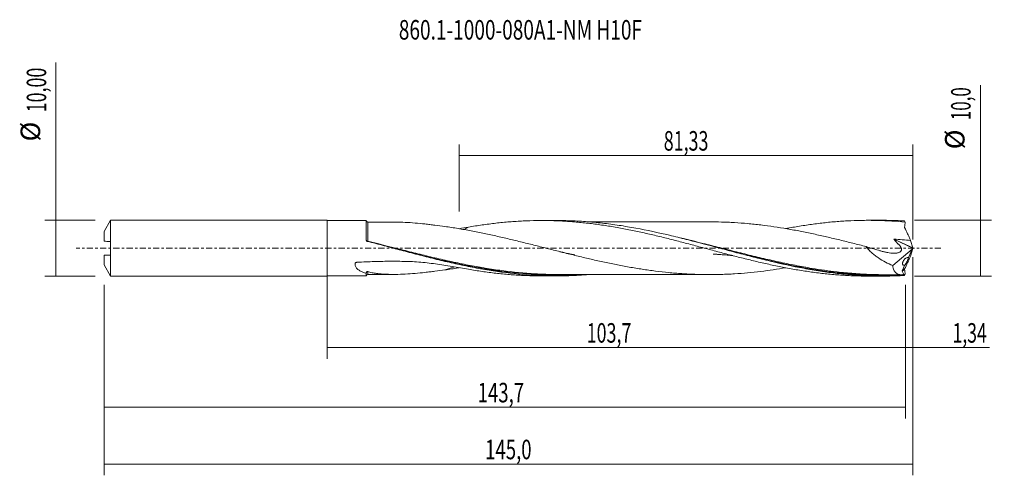
# Model space of a CAD drawing. Units: millimetres. Extents: x -55 to 121, y -41 to 41.
import ezdxf

# ---------------------------------------------------------------- set-up
doc = ezdxf.new("R2010")
doc.units = ezdxf.units.MM
doc.linetypes.add('CENTER', pattern=[47.5, 22, -8.5, 8.5, -8.5])
for name, color, linetype in [('1', 4, 'CONTINUOUS'), ('2', 7, 'CONTINUOUS'), ('SK1', 4, 'CONTINUOUS'), ('SK2', 7, 'CONTINUOUS'), ('SK4', 2, 'CENTER'), ('SK6', 5, 'CONTINUOUS')]:
    doc.layers.add(name, color=color, linetype=linetype)
doc.styles.add('iso_b_vert', font='simplex.shx')
doc.dimstyles.get("Standard").update_dxf_attribs({"dimtxt": 0.18, "dimasz": 0.18, "dimexe": 0.18, "dimexo": 0.0625, "dimgap": 0.09, "dimtad": 1, "dimzin": 0, "dimdsep": 52, "dimtxsty": 'Standard', "dimcen": 0.09, "dimadec": 0, "dimazin": 0, "dimtfac": 1, "dimtdec": 4, "dimtofl": 0, "dimtmove": 0, "dimatfit": 3, "dimfxl": 1, "dimtolj": 1, "dimtzin": 0, "dimarcsym": 0})

# ---------------------------------------------------------------- blocks, each defined once
blk = doc.blocks.new('DimnDraft3D1')
at = {"layer": 'SK2', "lineweight": 13}
for p, q in [((0, -1.5875), (0, -19.802503)), ((103.6603, -6.5875), (103.6603, -19.802503)), ((0, -17.802503), (103.6603, -17.802503))]:
    blk.add_line(p, q, dxfattribs=at)
for points in [[(0, -17.802503), (3.499998, -17.341719), (3.500002, -18.263287), (0, -17.802503)], [(103.6603, -17.802503), (100.160302, -18.263287), (100.160298, -17.341719), (103.6603, -17.802503)]]:
    blk.add_solid(points, dxfattribs=at)
at = {"layer": 'SK2', "lineweight": 13, "insert": (46.507429, -16.927503), "char_height": 3.5, "attachment_point": 7, "line_spacing_factor": 1.084337, "style": 'iso_b_vert'}
blk.add_mtext('\\W0.6713;103,7', dxfattribs=at)
blk = doc.blocks.new('DimnDraft3D2')
at = {"layer": 'SK2', "lineweight": 13}
for p, q in [((105, -1.5875), (105, -40.692985)), ((-40, -6.5875), (-40, -40.692985)), ((-40, -38.692985), (105, -38.692985))]:
    blk.add_line(p, q, dxfattribs=at)
for points in [[(-40, -38.692985), (-36.500002, -38.232202), (-36.499998, -39.153769), (-40, -38.692985)], [(105, -38.692985), (101.500002, -39.153769), (101.499998, -38.232202), (105, -38.692985)]]:
    blk.add_solid(points, dxfattribs=at)
at = {"layer": 'SK2', "lineweight": 13, "insert": (28.306205, -37.817985), "char_height": 3.5, "attachment_point": 7, "line_spacing_factor": 1.084337, "style": 'iso_b_vert'}
blk.add_mtext('\\W0.6977;145,0', dxfattribs=at)
blk = doc.blocks.new('DimnDraft3D3')
at = {"layer": 'SK2', "lineweight": 13}
for p, q in [((23.67, 6.5875), (23.67, 18.609119)), ((105, 1.5875), (105, 18.609119)), ((23.67, 16.609119), (105, 16.609119))]:
    blk.add_line(p, q, dxfattribs=at)
for points in [[(23.67, 16.609119), (27.169998, 17.069903), (27.170002, 16.148335), (23.67, 16.609119)], [(105, 16.609119), (101.500002, 16.148335), (101.499998, 17.069903), (105, 16.609119)]]:
    blk.add_solid(points, dxfattribs=at)
at = {"layer": 'SK2', "lineweight": 13, "insert": (60.323816, 17.484119), "char_height": 3.5, "attachment_point": 7, "line_spacing_factor": 1.084337, "style": 'iso_b_vert'}
blk.add_mtext('\\W0.6713;81,33', dxfattribs=at)
blk = doc.blocks.new('DimnDraft3D4')
at = {"layer": 'SK2', "lineweight": 13}
for p, q in [((105, -1.5875), (105, -19.802503)), ((103.6603, -6.5875), (103.6603, -19.802503)), ((94.9103, -17.802503), (118.743925, -17.802503))]:
    blk.add_line(p, q, dxfattribs=at)
for points in [[(103.6603, -17.802503), (100.160302, -18.263287), (100.160298, -17.341719), (103.6603, -17.802503)], [(105, -17.802503), (108.499998, -17.341719), (108.500002, -18.263287), (105, -17.802503)]]:
    blk.add_solid(points, dxfattribs=at)
at = {"layer": 'SK2', "lineweight": 13, "insert": (112.093925, -16.927503), "char_height": 3.5, "attachment_point": 7, "line_spacing_factor": 1.084337, "style": 'iso_b_vert'}
blk.add_mtext('\\W0.6611;1,34', dxfattribs=at)
blk = doc.blocks.new('DimnDraft3D5')
at = {"layer": 'SK2', "lineweight": 13}
for p, q in [((-40, -6.5875), (-40, -30.5)), ((103.6603, -6.5875), (103.6603, -30.5)), ((-40, -28.5), (103.6603, -28.5))]:
    blk.add_line(p, q, dxfattribs=at)
for points in [[(-40, -28.5), (-36.500002, -28.039216), (-36.499998, -28.960784), (-40, -28.5)], [(103.6603, -28.5), (100.160302, -28.960784), (100.160298, -28.039216), (103.6603, -28.5)]]:
    blk.add_solid(points, dxfattribs=at)
at = {"layer": 'SK2', "lineweight": 13, "insert": (26.964905, -27.625), "char_height": 3.5, "attachment_point": 7, "line_spacing_factor": 1.084337, "style": 'iso_b_vert'}
blk.add_mtext('\\W0.6977;143,7', dxfattribs=at)
blk = doc.blocks.new('DimnDraft3D6')
at = {"layer": 'SK2', "lineweight": 13}
for p, q in [((-48.625163, -5), (-48.625163, 33.246549)), ((-41.5875, 5), (-50.625163, 5)), ((-41.5875, -5), (-50.625163, -5))]:
    blk.add_line(p, q, dxfattribs=at)
for points in [[(-48.625163, 5), (-48.164379, 1.500002), (-49.085946, 1.499998), (-48.625163, 5)], [(-48.625163, -5), (-49.085946, -1.500002), (-48.164379, -1.499998), (-48.625163, -5)]]:
    blk.add_solid(points, dxfattribs=at)
at = {"layer": 'SK2', "lineweight": 13, "char_height": 3.5, "attachment_point": 7, "rotation": 90, "line_spacing_factor": 1.084337, "style": 'iso_b_vert'}
for s, insert in [('\\W0.6713;10,00', (-50.375163, 24.34918)), ('%%c', (-50.375163, 19.126524))]:
    blk.add_mtext(s, dxfattribs=dict(at, insert=insert))
blk = doc.blocks.new('DimnDraft3D7')
at = {"layer": '2', "lineweight": 13}
for p, q in [((117.083343, -5), (117.083343, 29.223845)), ((105.2478, 5), (119.083343, 5)), ((105.2478, -5), (119.083343, -5))]:
    blk.add_line(p, q, dxfattribs=at)
for points in [[(117.083343, 5), (117.544126, 1.500002), (116.622559, 1.499998), (117.083343, 5)], [(117.083343, -5), (116.622559, -1.500002), (117.544126, -1.499998), (117.083343, -5)]]:
    blk.add_solid(points, dxfattribs=at)
at = {"layer": '2', "lineweight": 13, "char_height": 3.5, "attachment_point": 7, "rotation": 90, "line_spacing_factor": 1.084337, "style": 'iso_b_vert'}
for s, insert in [('\\W0.6367;10,0', (115.333343, 22.942266)), ('%%c', (115.333343, 17.71961))]:
    blk.add_mtext(s, dxfattribs=dict(at, insert=insert))

msp = doc.modelspace()

# ---------------------------------------------------------------- linework, layer by layer
at = {"layer": '1', "lineweight": 18}
for p, q in [((7, 4.94), (0, 4.935)), ((7.251, 4.69), (7.251, 4.69)), ((41.119, 4.961), (38.405, 4.959)), ((99.619, 4.997), (96.914, 4.996)), ((104.997, 0.037), (104.585, 1.401)), ((105, -0.028), (105, 0.028)), ((101.375, -3.108), (104.882, -0.178)), ((104.882, -0.178), (104.178, -1.689)), ((104.997, -0.037), (104.585, -1.401)), ((104.882, -0.178), (104.985, -0.003)), ((103.564, -3.005), (103.087, -4.028)), ((0, -4.935), (7, -4.94)), ((7.251, -4.69), (7.251, -4.69)), ((38.405, -4.959), (41.119, -4.961)), ((96.914, -4.996), (99.619, -4.997)), ((103.084, -4.097), (103.355, -4.7))]:
    msp.add_line(p, q, dxfattribs=at)
at = {"layer": '1', "lineweight": 13}
for p, q in [((101.568, 1.606), (104.985, -0.003)), ((101.592, 1.641), (104.997, 0.037)), ((103.489, -3.797), (103.084, -4.097)), ((103.501, -3.72), (103.087, -4.028))]:
    msp.add_line(p, q, dxfattribs=at)
at = {"layer": '1', "lineweight": 18}
for centre, start_param, end_param in [((7.25, 4.94), -3.1282499, -1.5573008), ((7.25, -4.94), 1.5792982, 3.1282499)]:
    msp.add_ellipse(centre, major_axis=(0.25, 0), ratio=0.999993, start_param=start_param, end_param=end_param, dxfattribs=at)
at = {"layer": '1', "lineweight": 18, "extrusion": (0, 0, -1)}
for centre, major_axis, ratio, start_param, end_param in [((102.774, 0), (0.462, 4.998), 0.250565, 0.1827981, 0.3369343), ((104.989, 0.015), (0.0141, 0.0302), 0.154454, 1.0226361, 2.1344186), ((105.016, 0.002), (0.0202, -0.0462), 0.094257, 2.2271633, 2.4767376), ((105.016, -0.002), (0.0202, 0.0462), 0.094257, -2.4767377, -2.2271635), ((102.774, 0), (0.462, -4.998), 0.250565, -0.3369343, -0.1827981)]:
    msp.add_ellipse(centre, major_axis=major_axis, ratio=ratio, start_param=start_param, end_param=end_param, dxfattribs=at)
at = {"layer": '1', "lineweight": 13}
msp.add_ellipse((7.213, 1.286), major_axis=(-0.0298, -0.0955), ratio=0.169672, start_param=-1.2428156, end_param=-0.8973139, dxfattribs=at)
at = {"layer": '1', "lineweight": 18}
for points, knots in [([(7, 1.461), (7, 1.63), (7, 1.796), (7, 2.118), (7, 2.431), (7, 2.725), (7, 2.938), (7, 3.008), (7, 3.146), (7, 3.214), (7, 3.542), (7, 3.777), (7, 4.086), (7, 4.183), (7, 4.36), (7, 4.44), (7, 4.653), (7, 4.761), (7, 4.87), (7, 4.897), (7, 4.931), (7, 4.94), (7, 4.94)], [0, 0, 0, 0, 0.0836758, 0.0836758, 0.1673516, 0.2510274, 0.2510274, 0.2928653, 0.2928653, 0.3347031, 0.3347031, 0.5020547, 0.5020547, 0.5857305, 0.5857305, 0.6694063, 0.6694063, 0.8367579, 0.8367579, 0.9204336, 0.9204336, 1, 1, 1, 1]), ([(12.242, 4.692), (12.025, 4.691), (11.043, 4.689), (9.377, 4.693), (7.932, 4.691), (7.251, 4.69)], [0, 0, 0, 0, 0.1303412, 0.5894441, 1, 1, 1, 1]), ([(11.923, 4.693), (12.034, 4.693), (12.145, 4.692), (12.832, 4.684), (13.411, 4.665), (14.575, 4.604), (15.16, 4.562), (16.336, 4.461), (16.928, 4.403), (17.816, 4.306), (18.112, 4.273), (18.705, 4.203), (19.002, 4.167), (19.893, 4.055), (20.488, 3.974), (21.084, 3.89)], [0, 0, 0, 0, 0.037212, 0.037212, 0.2297696, 0.2297696, 0.4223272, 0.4223272, 0.6148848, 0.6148848, 0.7111636, 0.7111636, 0.8074424, 0.8074424, 1, 1, 1, 1]), ([(82.198, -3.511), (80.707, -3.764), (79.217, -3.987), (76.937, -4.258), (76.149, -4.341), (74.575, -4.485), (73.789, -4.546), (72.61, -4.618), (72.216, -4.638), (71.43, -4.671), (71.037, -4.684), (69.857, -4.717), (69.071, -4.728), (67.496, -4.724), (66.709, -4.71), (65.528, -4.667), (65.135, -4.649), (64.349, -4.608), (63.956, -4.585), (63.169, -4.532), (62.776, -4.502), (61.99, -4.436), (61.597, -4.401), (60.417, -4.287), (59.631, -4.2), (58.45, -4.052), (58.056, -3.999), (57.269, -3.889), (56.875, -3.83), (55.695, -3.648), (54.909, -3.519), (53.337, -3.241), (52.551, -3.094), (51.371, -2.859), (50.978, -2.778), (50.191, -2.614), (49.797, -2.53), (48.616, -2.274), (47.829, -2.099), (46.649, -1.825), (46.256, -1.732), (45.47, -1.546), (45.077, -1.451), (43.897, -1.165), (43.111, -0.971), (41.538, -0.578), (40.751, -0.38), (39.176, 0.018), (38.389, 0.218), (37.21, 0.515), (36.817, 0.613), (36.03, 0.809), (35.637, 0.907), (34.458, 1.198), (33.672, 1.389), (32.099, 1.764), (31.312, 1.948), (29.737, 2.301), (28.95, 2.472), (27.377, 2.801), (26.591, 2.959), (25.411, 3.182), (25.018, 3.253), (24.232, 3.393), (23.839, 3.461), (22.659, 3.658), (21.872, 3.779), (21.084, 3.89)], [0, 0, 0, 0, 0.0732338, 0.0732338, 0.1118491, 0.1118491, 0.1504643, 0.1504643, 0.1697719, 0.1697719, 0.1890796, 0.1890796, 0.2276948, 0.2276948, 0.2663101, 0.2663101, 0.2856177, 0.2856177, 0.3049253, 0.3049253, 0.324233, 0.324233, 0.3435406, 0.3435406, 0.3821559, 0.3821559, 0.4014635, 0.4014635, 0.4207711, 0.4207711, 0.4593864, 0.4593864, 0.4980016, 0.4980016, 0.5173093, 0.5173093, 0.5366169, 0.5366169, 0.5752322, 0.5752322, 0.5945398, 0.5945398, 0.6138474, 0.6138474, 0.6524627, 0.6524627, 0.6910779, 0.6910779, 0.7296932, 0.7296932, 0.7490008, 0.7490008, 0.7683084, 0.7683084, 0.8069237, 0.8069237, 0.845539, 0.845539, 0.8841542, 0.8841542, 0.9227695, 0.9227695, 0.9420771, 0.9420771, 0.9613847, 0.9613847, 1, 1, 1, 1]), ([(25.328, 3.78), (25.166, 3.697), (25.006, 3.611), (24.73, 3.458), (24.615, 3.392), (24.502, 3.326)], [0, 0, 0, 0, 0.5754032, 0.5754032, 1, 1, 1, 1]), ([(25.328, 3.78), (26.145, 3.921), (26.961, 4.05), (28.593, 4.285), (29.408, 4.391), (31.039, 4.576), (31.855, 4.656), (33.078, 4.756), (33.486, 4.786), (34.302, 4.838), (34.711, 4.861), (35.937, 4.919), (36.752, 4.943), (38.384, 4.964), (39.199, 4.96), (40.422, 4.933), (40.83, 4.92), (41.645, 4.887), (42.053, 4.868), (42.869, 4.821), (43.277, 4.795), (44.093, 4.734), (44.502, 4.7), (45.727, 4.589), (46.543, 4.503), (47.766, 4.352), (48.174, 4.299), (48.989, 4.186), (49.397, 4.127), (50.212, 4.003), (50.62, 3.938), (51.435, 3.802), (51.843, 3.73), (53.066, 3.51), (53.884, 3.353), (55.517, 3.019), (56.332, 2.842), (57.555, 2.567), (57.963, 2.474), (58.778, 2.283), (59.186, 2.186), (60.408, 1.889), (61.224, 1.687), (62.856, 1.271), (63.672, 1.057), (65.305, 0.628), (66.121, 0.411), (67.751, -0.025), (68.567, -0.242), (70.197, -0.676), (71.012, -0.893), (72.644, -1.318), (73.461, -1.528), (75.093, -1.939), (75.909, -2.138), (77.539, -2.523), (78.354, -2.711), (79.984, -3.066), (80.8, -3.236), (82.023, -3.477), (82.431, -3.555), (83.248, -3.705), (83.656, -3.777), (84.88, -3.986), (85.695, -4.115), (87.325, -4.347), (88.14, -4.451), (89.361, -4.587), (89.769, -4.63), (90.584, -4.708), (90.991, -4.743), (91.807, -4.807), (92.215, -4.836), (93.031, -4.886), (93.439, -4.908), (94.663, -4.963), (95.479, -4.985), (96.503, -4.995), (96.712, -4.996), (96.92, -4.996)], [0, 0, 0, 0, 0.0341804, 0.0341804, 0.0683609, 0.0683609, 0.1025413, 0.1025413, 0.1196315, 0.1196315, 0.1367218, 0.1367218, 0.1709022, 0.1709022, 0.2050826, 0.2050826, 0.2221728, 0.2221728, 0.2392631, 0.2392631, 0.2563533, 0.2563533, 0.2734435, 0.2734435, 0.3076239, 0.3076239, 0.3247142, 0.3247142, 0.3418044, 0.3418044, 0.3588946, 0.3588946, 0.3759848, 0.3759848, 0.4101653, 0.4101653, 0.4443457, 0.4443457, 0.4614359, 0.4614359, 0.4785261, 0.4785261, 0.5127066, 0.5127066, 0.546887, 0.546887, 0.5810674, 0.5810674, 0.6152479, 0.6152479, 0.6494283, 0.6494283, 0.6836088, 0.6836088, 0.7177892, 0.7177892, 0.7519696, 0.7519696, 0.7861501, 0.7861501, 0.8032403, 0.8032403, 0.8203305, 0.8203305, 0.8545109, 0.8545109, 0.8886914, 0.8886914, 0.9057816, 0.9057816, 0.9228718, 0.9228718, 0.939962, 0.939962, 0.9570523, 0.9570523, 0.9912327, 0.9912327, 1, 1, 1, 1]), ([(103.457, -4.894), (102.454, -4.949), (101.451, -4.982), (99.446, -5.004), (98.444, -4.994), (96.439, -4.93), (95.437, -4.876), (93.432, -4.727), (92.429, -4.632), (90.424, -4.402), (89.422, -4.267), (87.417, -3.962), (86.414, -3.792), (83.407, -3.234), (81.401, -2.798), (78.394, -2.085), (77.391, -1.837), (75.386, -1.328), (74.383, -1.067), (71.375, -0.273), (69.37, 0.271), (66.361, 1.064), (65.359, 1.325), (63.354, 1.833), (62.35, 2.08), (59.343, 2.79), (57.337, 3.222), (54.329, 3.776), (53.325, 3.945), (51.32, 4.246), (50.317, 4.379), (48.312, 4.606), (47.308, 4.7), (45.303, 4.846), (44.3, 4.898), (42.571, 4.951), (41.846, 4.961), (41.12, 4.961)], [0, 0, 0, 0, 0.0482544, 0.0482544, 0.0965088, 0.0965088, 0.1447632, 0.1447632, 0.1930176, 0.1930176, 0.241272, 0.241272, 0.2895264, 0.2895264, 0.3860352, 0.3860352, 0.4342896, 0.4342896, 0.482544, 0.482544, 0.5790528, 0.5790528, 0.6273072, 0.6273072, 0.6755616, 0.6755616, 0.7720704, 0.7720704, 0.8203248, 0.8203248, 0.8685792, 0.8685792, 0.9168336, 0.9168336, 0.965088, 0.965088, 1, 1, 1, 1]), ([(68.496, 4.726), (68.277, 4.726), (67.651, 4.727), (66.548, 4.728), (65.002, 4.724), (63.276, 4.724), (61.468, 4.72), (59.742, 4.722), (57.993, 4.723), (56.26, 4.718), (54.566, 4.718), (52.836, 4.719), (51.094, 4.717), (49.567, 4.715), (48.358, 4.715), (47.561, 4.715), (47.087, 4.715), (46.941, 4.715)], [0, 0, 0, 0, 0.0304135, 0.0871317, 0.1535405, 0.2456165, 0.3273124, 0.4052407, 0.4858226, 0.5707009, 0.6464572, 0.7215676, 0.8114917, 0.8890103, 0.933993, 0.9797533, 1, 1, 1, 1]), ([(68.495, 4.726), (69.213, 4.726), (69.93, 4.715), (71.04, 4.684), (71.433, 4.671), (72.22, 4.638), (72.613, 4.617), (73.792, 4.546), (74.579, 4.485), (75.76, 4.377), (76.154, 4.338), (76.941, 4.255), (77.334, 4.211), (79.301, 3.977), (80.872, 3.739), (82.838, 3.402), (83.231, 3.332), (84.018, 3.188), (84.412, 3.113), (85.593, 2.882), (86.38, 2.72), (87.559, 2.467), (87.952, 2.381), (88.738, 2.207), (89.131, 2.119), (90.31, 1.848), (91.096, 1.662), (92.668, 1.281), (93.455, 1.087), (94.636, 0.793), (95.03, 0.694), (95.817, 0.495), (96.21, 0.395), (96.603, 0.295)], [0, 0, 0, 0, 0.0766002, 0.0766002, 0.1185729, 0.1185729, 0.1605456, 0.1605456, 0.2444911, 0.2444911, 0.2864638, 0.2864638, 0.3284365, 0.3284365, 0.4963274, 0.4963274, 0.5383001, 0.5383001, 0.5802728, 0.5802728, 0.6642182, 0.6642182, 0.706191, 0.706191, 0.7481637, 0.7481637, 0.8321091, 0.8321091, 0.9160546, 0.9160546, 0.9580273, 0.9580273, 1, 1, 1, 1]), ([(82.215, 3.513), (82.423, 3.553), (82.632, 3.592), (83.248, 3.705), (83.656, 3.777), (84.88, 3.986), (85.695, 4.115), (87.325, 4.347), (88.14, 4.451), (89.361, 4.587), (89.769, 4.63), (90.584, 4.708), (90.991, 4.743), (91.807, 4.807), (92.215, 4.836), (93.031, 4.886), (93.439, 4.908), (94.663, 4.963), (95.479, 4.985), (96.701, 4.997), (97.108, 4.997), (97.922, 4.99), (98.33, 4.983), (99.551, 4.952), (100.365, 4.917), (101.994, 4.819), (102.809, 4.756), (103.625, 4.679)], [0, 0, 0, 0, 0.0291264, 0.0291264, 0.0862366, 0.0862366, 0.200457, 0.200457, 0.3146775, 0.3146775, 0.3717877, 0.3717877, 0.4288979, 0.4288979, 0.4860081, 0.4860081, 0.5431183, 0.5431183, 0.6573387, 0.6573387, 0.7144489, 0.7144489, 0.7715592, 0.7715592, 0.8857796, 0.8857796, 1, 1, 1, 1]), ([(103.457, 4.894), (102.454, 4.949), (101.451, 4.982), (100.172, 4.996), (99.895, 4.998), (99.618, 4.997)], [0, 0, 0, 0, 0.7833929, 0.7833929, 1, 1, 1, 1]), ([(104.585, 1.401), (104.542, 1.498), (104.498, 1.596), (104.41, 1.79), (104.365, 1.887), (104.275, 2.08), (104.23, 2.177), (104.138, 2.37), (104.091, 2.466), (103.861, 2.946), (103.679, 3.333), (103.501, 3.72)], [0, 0, 0, 0, 0.125, 0.125, 0.25, 0.25, 0.375, 0.375, 0.5, 0.5, 1, 1, 1, 1]), ([(7.186, 1.229), (7.133, 1.243), (7.086, 1.273), (7.018, 1.357), (7, 1.409), (7, 1.461)], [0, 0, 0, 0, 0.5, 0.5, 1, 1, 1, 1]), ([(46.957, -4.722), (45.737, -4.822), (44.517, -4.891), (42.294, -4.959), (41.291, -4.968), (39.285, -4.943), (38.282, -4.909), (35.274, -4.743), (33.267, -4.547), (30.259, -4.141), (29.255, -3.987), (27.249, -3.646), (26.247, -3.459), (24.24, -3.057), (23.237, -2.842), (21.231, -2.388), (20.228, -2.15), (18.221, -1.658), (17.219, -1.403), (15.212, -0.885), (14.209, -0.621), (12.203, -0.089), (11.199, 0.178), (9.192, 0.708), (8.189, 0.971), (7.186, 1.229)], [0, 0, 0, 0, 0.092041, 0.092041, 0.1677042, 0.1677042, 0.2433675, 0.2433675, 0.394694, 0.394694, 0.4703572, 0.4703572, 0.5460205, 0.5460205, 0.6216837, 0.6216837, 0.697347, 0.697347, 0.7730102, 0.7730102, 0.8486735, 0.8486735, 0.9243367, 0.9243367, 1, 1, 1, 1]), ([(11.862, 0.001), (12.321, -0.117), (12.78, -0.235), (14.241, -0.61), (15.244, -0.866), (17.251, -1.369), (18.254, -1.615), (20.261, -2.092), (21.265, -2.323), (23.27, -2.762), (24.272, -2.97), (25.648, -3.238), (26.023, -3.308), (26.398, -3.377)], [0, 0, 0, 0, 0.0947749, 0.0947749, 0.3017072, 0.3017072, 0.5086394, 0.5086394, 0.7155716, 0.7155716, 0.9225038, 0.9225038, 1, 1, 1, 1]), ([(96.603, 0.295), (97.337, 0.056), (98.072, -0.172), (98.992, -0.431), (99.176, -0.482), (99.453, -0.556), (99.545, -0.58), (99.729, -0.628), (99.821, -0.652), (100.098, -0.72), (100.282, -0.761), (100.651, -0.829), (100.835, -0.857), (101.2, -0.896), (101.382, -0.908), (101.742, -0.91), (101.922, -0.902), (102.182, -0.863), (102.268, -0.845), (102.433, -0.797), (102.512, -0.767), (102.623, -0.71), (102.659, -0.688), (102.728, -0.64), (102.761, -0.613), (102.82, -0.553), (102.847, -0.52), (102.891, -0.445), (102.909, -0.405), (102.932, -0.318), (102.938, -0.272), (102.937, -0.176), (102.931, -0.128), (102.908, -0.03), (102.892, 0.018), (102.853, 0.112), (102.83, 0.159), (102.753, 0.295), (102.693, 0.379), (102.563, 0.542), (102.492, 0.62), (102.383, 0.732), (102.346, 0.768), (102.27, 0.84), (102.232, 0.875), (102.118, 0.982), (102.043, 1.056), (101.826, 1.281), (101.692, 1.44), (101.568, 1.606)], [0, 0, 0, 0, 0.25, 0.25, 0.3125, 0.3125, 0.34375, 0.34375, 0.375, 0.375, 0.4375, 0.4375, 0.5, 0.5, 0.5625, 0.5625, 0.625, 0.625, 0.65625, 0.65625, 0.6875, 0.6875, 0.703125, 0.703125, 0.71875, 0.71875, 0.734375, 0.734375, 0.75, 0.75, 0.765625, 0.765625, 0.78125, 0.78125, 0.796875, 0.796875, 0.8125, 0.8125, 0.84375, 0.84375, 0.875, 0.875, 0.890625, 0.890625, 0.90625, 0.90625, 0.9375, 0.9375, 1, 1, 1, 1]), ([(96.603, 0.295), (96.676, 0.191), (96.752, 0.091), (96.913, -0.107), (96.997, -0.203), (97.256, -0.484), (97.436, -0.66), (97.81, -0.994), (98.003, -1.153), (98.399, -1.455), (98.603, -1.6), (99.222, -2.013), (99.644, -2.26), (100.5, -2.713), (100.935, -2.919), (101.375, -3.108)], [0, 0, 0, 0, 0.0625, 0.0625, 0.125, 0.125, 0.25, 0.25, 0.375, 0.375, 0.5, 0.5, 0.75, 0.75, 1, 1, 1, 1]), ([(101.568, 1.606), (101.565, 1.61), (101.563, 1.613), (101.561, 1.619), (101.56, 1.621), (101.56, 1.625), (101.56, 1.627), (101.561, 1.63), (101.561, 1.632), (101.563, 1.634), (101.564, 1.635), (101.567, 1.637), (101.569, 1.638), (101.575, 1.64), (101.579, 1.641), (101.586, 1.641), (101.589, 1.641), (101.592, 1.641)], [0, 0, 0, 0, 0.2187879, 0.2187879, 0.3125353, 0.3125353, 0.4079833, 0.4079833, 0.4767339, 0.4767339, 0.5451614, 0.5451614, 0.6523869, 0.6523869, 0.8488484, 0.8488484, 1, 1, 1, 1]), ([(101.592, 1.641), (102.091, 1.604), (102.589, 1.566), (103.587, 1.486), (104.086, 1.444), (104.585, 1.401)], [0, 0, 0, 0, 0.5, 0.5, 1, 1, 1, 1]), ([(44.386, -1.189), (44.386, -1.189), (44.384, -1.189), (44.374, -1.187), (44.299, -1.173), (44.102, -1.138), (43.794, -1.079), (43.453, -1.012), (43.046, -0.926), (42.637, -0.836), (42.316, -0.763), (42.067, -0.705), (41.841, -0.651), (41.67, -0.609), (41.567, -0.584)], [0, 0, 0, 0, 0.0074225, 0.0149903, 0.0252662, 0.1118916, 0.2219871, 0.3490589, 0.4986468, 0.6435915, 0.7711464, 0.8266503, 0.8965517, 1, 1, 1, 1]), ([(69.208, -1.049), (69.208, -1.049), (69.208, -1.049), (69.209, -1.049), (69.209, -1.049), (69.211, -1.049), (69.214, -1.049), (69.218, -1.05), (69.227, -1.05), (69.306, -1.056), (69.619, -1.076), (70.203, -1.116), (71.019, -1.179), (71.868, -1.251), (72.438, -1.305), (72.705, -1.331)], [0, 0, 0, 0, 0.0001568, 0.0002843, 0.000491, 0.0012623, 0.0019139, 0.0031639, 0.005679, 0.0111056, 0.0774753, 0.2746078, 0.5124764, 0.7718456, 1, 1, 1, 1]), ([(70.381, -0.003), (71.381, -0.263), (72.383, -0.522), (74.387, -1.035), (75.389, -1.289), (77.395, -1.783), (78.398, -2.023), (80.403, -2.484), (81.406, -2.705), (83.153, -3.068), (83.897, -3.216), (84.64, -3.355)], [0, 0, 0, 0, 0.2105485, 0.2105485, 0.421519, 0.421519, 0.6324894, 0.6324894, 0.8434599, 0.8434599, 1, 1, 1, 1]), ([(104.178, -1.689), (104.148, -1.674), (104.115, -1.667), (104.045, -1.663), (104.008, -1.666), (103.894, -1.692), (103.813, -1.729), (103.69, -1.809), (103.649, -1.839), (103.567, -1.909), (103.526, -1.948), (103.447, -2.033), (103.408, -2.08), (103.333, -2.182), (103.298, -2.236), (103.25, -2.322), (103.234, -2.352), (103.206, -2.412), (103.193, -2.443), (103.17, -2.504), (103.16, -2.536), (103.144, -2.597), (103.137, -2.627), (103.128, -2.686), (103.126, -2.715), (103.125, -2.77), (103.126, -2.796), (103.133, -2.844), (103.138, -2.866), (103.152, -2.906), (103.161, -2.924), (103.191, -2.973), (103.216, -2.997), (103.273, -3.031), (103.305, -3.041), (103.408, -3.053), (103.485, -3.038), (103.564, -3.005)], [0, 0, 0, 0, 0.0625, 0.0625, 0.125, 0.125, 0.25, 0.25, 0.3125, 0.3125, 0.375, 0.375, 0.4375, 0.4375, 0.5, 0.5, 0.53125, 0.53125, 0.5625, 0.5625, 0.59375, 0.59375, 0.625, 0.625, 0.65625, 0.65625, 0.6875, 0.6875, 0.71875, 0.71875, 0.75, 0.75, 0.8125, 0.8125, 0.875, 0.875, 1, 1, 1, 1]), ([(104.585, -1.401), (104.542, -1.498), (104.498, -1.596), (104.41, -1.79), (104.365, -1.887), (104.275, -2.08), (104.23, -2.177), (104.138, -2.37), (104.091, -2.466), (103.861, -2.946), (103.679, -3.333), (103.501, -3.72)], [0, 0, 0, 0, 0.125, 0.125, 0.25, 0.25, 0.375, 0.375, 0.5, 0.5, 1, 1, 1, 1]), ([(103.564, -3.005), (103.587, -2.979), (103.614, -2.944), (103.657, -2.879), (103.673, -2.855), (103.704, -2.804), (103.721, -2.778), (103.77, -2.693), (103.805, -2.63), (103.857, -2.531), (103.874, -2.498), (103.908, -2.429), (103.926, -2.393), (103.976, -2.287), (104.008, -2.216), (104.068, -2.074), (104.094, -2.008), (104.127, -1.915), (104.137, -1.886), (104.154, -1.832), (104.16, -1.807), (104.171, -1.763), (104.175, -1.744), (104.179, -1.712), (104.179, -1.699), (104.178, -1.689)], [0, 0, 0, 0, 0.125, 0.125, 0.1875, 0.1875, 0.25, 0.25, 0.375, 0.375, 0.4375, 0.4375, 0.5, 0.5, 0.625, 0.625, 0.75, 0.75, 0.8125, 0.8125, 0.875, 0.875, 0.9375, 0.9375, 1, 1, 1, 1]), ([(25.328, -3.78), (24.351, -3.61), (23.371, -3.436), (21.4, -3.103), (20.408, -2.945), (18.411, -2.674), (17.402, -2.561), (15.891, -2.445), (15.387, -2.415), (14.63, -2.385), (14.378, -2.378), (13.873, -2.366), (13.621, -2.361), (12.359, -2.34), (11.349, -2.337), (9.328, -2.362), (8.317, -2.389), (6.801, -2.449), (6.296, -2.473), (5.728, -2.503), (5.633, -2.508), (5.539, -2.514), (5.476, -2.517), (5.444, -2.519), (5.35, -2.526), (5.287, -2.535), (5.196, -2.556), (5.166, -2.565), (5.108, -2.588), (5.08, -2.601), (5.047, -2.63), (5.037, -2.641), (5.028, -2.659), (5.026, -2.666), (5.024, -2.679), (5.022, -2.685), (5.016, -2.718), (5.012, -2.744), (5.002, -2.821), (4.999, -2.871), (5.002, -3.022), (5.019, -3.12), (5.079, -3.302), (5.121, -3.388), (5.227, -3.548), (5.289, -3.622), (5.426, -3.758), (5.501, -3.821), (5.662, -3.938), (5.748, -3.991), (6.011, -4.14), (6.199, -4.224), (6.589, -4.372), (6.793, -4.435), (7, -4.491)], [0, 0, 0, 0, 0.125, 0.125, 0.25, 0.25, 0.375, 0.375, 0.4375, 0.4375, 0.46875, 0.46875, 0.5, 0.5, 0.625, 0.625, 0.75, 0.75, 0.8125, 0.8125, 0.8203125, 0.8242188, 0.8242188, 0.828125, 0.828125, 0.8359375, 0.8359375, 0.8398438, 0.8398438, 0.84375, 0.84375, 0.8457031, 0.8457031, 0.8466797, 0.8466797, 0.8476563, 0.8476563, 0.8515625, 0.8515625, 0.859375, 0.859375, 0.875, 0.875, 0.890625, 0.890625, 0.90625, 0.90625, 0.921875, 0.921875, 0.9375, 0.9375, 0.96875, 0.96875, 1, 1, 1, 1]), ([(22.749, -3.338), (22.709, -3.351), (22.668, -3.365), (22.113, -3.553), (21.598, -3.724), (21.084, -3.89)], [0, 0, 0, 0, 0.0735704, 0.0735704, 1, 1, 1, 1]), ([(21.084, -3.89), (21.872, -3.779), (22.659, -3.657), (23.517, -3.514), (23.587, -3.503), (23.658, -3.491)], [0, 0, 0, 0, 0.9174309, 0.9174309, 1, 1, 1, 1]), ([(103.355, -4.7), (103.106, -4.751), (102.87, -4.764), (102.539, -4.717), (102.433, -4.69), (102.279, -4.631), (102.229, -4.608), (102.132, -4.557), (102.085, -4.528), (101.951, -4.432), (101.868, -4.356), (101.755, -4.221), (101.72, -4.172), (101.652, -4.068), (101.621, -4.013), (101.535, -3.838), (101.488, -3.71), (101.415, -3.428), (101.389, -3.275), (101.375, -3.108)], [0, 0, 0, 0, 0.25, 0.25, 0.375, 0.375, 0.4375, 0.4375, 0.5, 0.5, 0.625, 0.625, 0.6875, 0.6875, 0.75, 0.75, 0.875, 0.875, 1, 1, 1, 1]), ([(7.251, -4.184), (7.234, -4.179), (7.215, -4.176), (7.177, -4.177), (7.157, -4.181), (7.121, -4.199), (7.104, -4.211), (7.075, -4.24), (7.063, -4.257), (7.033, -4.308), (7.02, -4.345), (7.004, -4.418), (7, -4.455), (7, -4.491)], [0, 0, 0, 0, 0.125, 0.125, 0.25, 0.25, 0.375, 0.375, 0.5, 0.5, 0.75, 0.75, 1, 1, 1, 1]), ([(7, -4.94), (7, -4.94), (7, -4.94), (7, -4.939), (7, -4.929), (7, -4.9), (7, -4.887), (7, -4.859), (7, -4.842), (7, -4.748), (7, -4.637), (7, -4.491)], [0, 0, 0, 0, 0.0112235, 0.0112235, 0.2584177, 0.2584177, 0.3820147, 0.3820147, 0.5056118, 0.5056118, 1, 1, 1, 1]), ([(21.084, -3.89), (20.488, -3.974), (19.893, -4.055), (19.003, -4.167), (18.706, -4.203), (18.114, -4.272), (17.818, -4.306), (16.931, -4.403), (16.341, -4.461), (15.162, -4.561), (14.575, -4.604), (13.407, -4.666), (12.827, -4.684), (11.674, -4.697), (11.101, -4.691), (10.249, -4.653), (9.967, -4.635), (9.404, -4.588), (9.124, -4.559), (8.572, -4.484), (8.3, -4.439), (7.766, -4.33), (7.505, -4.264), (7.251, -4.184)], [0, 0, 0, 0, 0.125, 0.125, 0.1875, 0.1875, 0.25, 0.25, 0.375, 0.375, 0.5, 0.5, 0.625, 0.625, 0.75, 0.75, 0.8125, 0.8125, 0.875, 0.875, 0.9375, 0.9375, 1, 1, 1, 1]), ([(7.251, -4.69), (7.465, -4.691), (8.062, -4.692), (9.128, -4.693), (10.461, -4.693), (11.412, -4.693), (11.895, -4.693)], [0, 0, 0, 0, 0.138701, 0.3861113, 0.6881131, 1, 1, 1, 1]), ([(25.328, -3.78), (26.145, -3.921), (26.961, -4.05), (28.593, -4.285), (29.408, -4.391), (31.039, -4.576), (31.855, -4.656), (33.078, -4.756), (33.486, -4.786), (34.302, -4.838), (34.711, -4.861), (35.937, -4.919), (36.752, -4.943), (37.848, -4.957), (38.128, -4.959), (38.407, -4.959)], [0, 0, 0, 0, 0.1871605, 0.1871605, 0.3743209, 0.3743209, 0.5614814, 0.5614814, 0.6550616, 0.6550616, 0.7486418, 0.7486418, 0.9358023, 0.9358023, 1, 1, 1, 1]), ([(41.463, -4.711), (41.078, -4.711), (40.693, -4.707), (39.305, -4.683), (38.304, -4.646), (35.301, -4.474), (33.3, -4.279), (30.293, -3.881), (29.29, -3.731), (28.221, -3.554), (28.154, -3.543), (28.086, -3.531)], [0, 0, 0, 0, 0.0862702, 0.0862702, 0.3109118, 0.3109118, 0.7601951, 0.7601951, 0.9848368, 0.9848368, 1, 1, 1, 1]), ([(41.461, -4.711), (41.759, -4.71), (42.399, -4.709), (43.405, -4.708), (44.418, -4.713), (45.363, -4.714), (46.214, -4.714), (46.993, -4.715), (47.787, -4.715), (48.664, -4.715), (49.612, -4.715), (50.537, -4.716), (51.497, -4.718), (52.52, -4.718), (53.671, -4.719), (54.835, -4.718), (56.013, -4.718), (57.148, -4.722), (58.297, -4.722), (59.491, -4.722), (60.758, -4.722), (62.032, -4.721), (63.258, -4.724), (64.412, -4.724), (65.468, -4.726), (66.488, -4.728), (67.442, -4.727), (68.084, -4.726), (68.371, -4.726)], [0, 0, 0, 0, 0.0336206, 0.0721421, 0.1116266, 0.14721, 0.1777481, 0.2064248, 0.234015, 0.2661155, 0.3041892, 0.339639, 0.3691183, 0.4111524, 0.4536229, 0.4973454, 0.5409215, 0.5847951, 0.6238393, 0.6689508, 0.7177632, 0.7651069, 0.8108015, 0.8543876, 0.8936905, 0.9284329, 0.9680107, 1, 1, 1, 1]), ([(100.275, -4.747), (99.315, -4.75), (98.355, -4.734), (96.396, -4.663), (95.396, -4.606), (93.896, -4.492), (93.395, -4.449), (92.394, -4.353), (91.892, -4.3), (89.897, -4.072), (88.404, -3.86), (86.912, -3.613)], [0, 0, 0, 0, 0.2157225, 0.2157225, 0.4403151, 0.4403151, 0.5526114, 0.5526114, 0.6649077, 0.6649077, 1, 1, 1, 1]), ([(99.994, -4.748), (100.263, -4.748), (100.865, -4.748), (101.821, -4.748), (102.511, -4.748), (102.866, -4.749), (102.87, -4.749)], [0, 0, 0, 0, 0.2815698, 0.6282796, 0.9963583, 1, 1, 1, 1]), ([(103.087, -4.028), (103.081, -4.041), (103.078, -4.056), (103.078, -4.079), (103.08, -4.089), (103.084, -4.097)], [0, 0, 0, 0, 0.5, 0.5, 1, 1, 1, 1]), ([(103.435, -4.747), (103.431, -4.72), (103.424, -4.698), (103.409, -4.671), (103.402, -4.667), (103.395, -4.672)], [0, 0, 0, 0, 0.5, 0.5, 1, 1, 1, 1])]:
    msp.add_open_spline(points, degree=3, knots=knots, dxfattribs=at)
at = {"layer": '1', "lineweight": 13}
for points, knots in [([(7.25, 1.249), (7.25, 1.585), (7.25, 1.905), (7.25, 2.362), (7.25, 2.51), (7.25, 2.798), (7.25, 2.935), (7.25, 3.326), (7.25, 3.561), (7.25, 3.872), (7.25, 3.968), (7.251, 4.141), (7.251, 4.219), (7.251, 4.359), (7.251, 4.42), (7.251, 4.525), (7.251, 4.568), (7.251, 4.659), (7.251, 4.689), (7.251, 4.69)], [0, 0, 0, 0, 0.1706739, 0.1706739, 0.2560109, 0.2560109, 0.3413478, 0.3413478, 0.5120217, 0.5120217, 0.5973587, 0.5973587, 0.6826956, 0.6826956, 0.7680326, 0.7680326, 0.8533695, 0.8533695, 1, 1, 1, 1]), ([(86.912, -3.613), (86.404, -3.53), (85.895, -3.442), (84.387, -3.169), (83.385, -2.974), (81.381, -2.56), (80.379, -2.34), (78.375, -1.884), (77.372, -1.646), (75.368, -1.159), (74.366, -0.91), (72.362, -0.406), (71.359, -0.15), (69.355, 0.358), (68.353, 0.612), (66.013, 1.196), (64.678, 1.522), (63.344, 1.834)], [0, 0, 0, 0, 0.0647793, 0.0647793, 0.1922977, 0.1922977, 0.3198162, 0.3198162, 0.4473346, 0.4473346, 0.574853, 0.574853, 0.7023715, 0.7023715, 0.8298899, 0.8298899, 1, 1, 1, 1]), ([(7.007, 1.411), (7.009, 1.406), (7.01, 1.401), (7.021, 1.375), (7.033, 1.356), (7.081, 1.301), (7.13, 1.272), (7.188, 1.26)], [0, 0, 0, 0, 0.0722099, 0.0722099, 0.3814733, 0.3814733, 1, 1, 1, 1]), ([(28.086, -3.531), (27.153, -3.375), (26.219, -3.206), (24.285, -2.831), (23.284, -2.624), (21.28, -2.189), (20.277, -1.961), (18.272, -1.49), (17.27, -1.247), (15.264, -0.753), (14.262, -0.502), (11.257, 0.255), (9.256, 0.763), (7.25, 1.249)], [0, 0, 0, 0, 0.1345114, 0.1345114, 0.2787595, 0.2787595, 0.4230076, 0.4230076, 0.5672557, 0.5672557, 0.7115038, 0.7115038, 1, 1, 1, 1]), ([(26.398, -3.377), (27.025, -3.492), (27.651, -3.602), (29.28, -3.87), (30.284, -4.019), (33.293, -4.412), (35.294, -4.6), (38.299, -4.76), (39.301, -4.793), (41.308, -4.817), (42.311, -4.808), (43.797, -4.764), (44.279, -4.744), (44.762, -4.72)], [0, 0, 0, 0, 0.1024328, 0.1024328, 0.2661944, 0.2661944, 0.5937175, 0.5937175, 0.757479, 0.757479, 0.9212406, 0.9212406, 1, 1, 1, 1]), ([(84.64, -3.355), (84.898, -3.403), (85.157, -3.451), (87.417, -3.858), (89.418, -4.157), (91.925, -4.436), (92.426, -4.487), (93.428, -4.579), (93.929, -4.62), (95.431, -4.729), (96.431, -4.781), (99.43, -4.874), (101.43, -4.853), (103.435, -4.747)], [0, 0, 0, 0, 0.0412272, 0.0412272, 0.3608181, 0.3608181, 0.4407158, 0.4407158, 0.5206136, 0.5206136, 0.6804091, 0.6804091, 1, 1, 1, 1]), ([(7.251, -4.69), (7.251, -4.69), (7.251, -4.69), (7.251, -4.684), (7.251, -4.67), (7.251, -4.623), (7.251, -4.557), (7.251, -4.454), (7.251, -4.333), (7.251, -4.262), (7.251, -4.184)], [0, 0, 0, 0, 0.0461649, 0.0461649, 0.2846236, 0.2846236, 0.5230824, 0.7615412, 0.7615412, 1, 1, 1, 1])]:
    msp.add_open_spline(points, degree=3, knots=knots, dxfattribs=at)
at = {"layer": '1', "lineweight": 18}
for points in [[(25.328, 3.78), (24.771, 3.683), (24.214, 3.585), (23.654, 3.488)], [(103.501, 3.72), (103.489, 3.744), (103.485, 3.771), (103.489, 3.797)], [(103.489, 3.797), (103.528, 4.098), (103.574, 4.392), (103.625, 4.679)], [(7, 1.461), (7, 1.461), (7, 1.461), (7, 1.461)], [(103.395, -4.672), (103.382, -4.682), (103.369, -4.691), (103.355, -4.7)], [(103.457, -4.894), (103.449, -4.845), (103.442, -4.796), (103.435, -4.747)], [(103.501, -3.72), (103.489, -3.744), (103.485, -3.771), (103.489, -3.797)], [(103.489, -3.797), (103.528, -4.098), (103.574, -4.392), (103.625, -4.679)]]:
    msp.add_open_spline(points, degree=3, dxfattribs=at)
at = {"layer": '1', "lineweight": 13}
msp.add_open_spline([(7.25, 1.249), (7.229, 1.252), (7.208, 1.256), (7.188, 1.26)], degree=3, dxfattribs=at)
at = {"layer": 'SK1', "lineweight": 18}
for p, q in [((-38.845, 5), (-40, 3)), ((0, 5), (-38.845, 5)), ((-38.845, 5), (-38.845, -5)), ((0, 5), (0, -5)), ((-40, 3), (-40, 1.235)), ((-38.85, -1.177), (-38.85, 1.123)), ((-40, -1.235), (-40, -1.265)), ((-40, -3), (-40, -1.265)), ((-40, -3), (-38.845, -5)), ((-38.845, -5), (0, -5))]:
    msp.add_line(p, q, dxfattribs=at)
at = {"layer": 'SK1', "lineweight": 13}
msp.add_line((-38.95, -1.224), (-38.95, -1.276), dxfattribs=at)
at = {"layer": 'SK1', "lineweight": 18}
for points, knots in [([(-38.95, 1.224), (-39.128, 1.226), (-39.305, 1.228), (-39.656, 1.231), (-39.83, 1.233), (-40, 1.235)], [0, 0, 0, 0, 0.5, 0.5, 1, 1, 1, 1]), ([(-38.85, 1.123), (-38.85, 1.134), (-38.852, 1.144), (-38.857, 1.16), (-38.86, 1.168), (-38.871, 1.187), (-38.88, 1.196), (-38.908, 1.217), (-38.929, 1.224), (-38.95, 1.224)], [0, 0, 0, 0, 0.125, 0.125, 0.25, 0.25, 0.5, 0.5, 1, 1, 1, 1]), ([(-38.95, -1.224), (-39.128, -1.226), (-39.305, -1.228), (-39.656, -1.231), (-39.83, -1.233), (-40, -1.235)], [0, 0, 0, 0, 0.5, 0.5, 1, 1, 1, 1]), ([(-40, -1.265), (-39.83, -1.267), (-39.656, -1.269), (-39.305, -1.272), (-39.128, -1.274), (-38.95, -1.276)], [0, 0, 0, 0, 0.5, 0.5, 1, 1, 1, 1]), ([(-38.85, -1.123), (-38.85, -1.134), (-38.852, -1.144), (-38.857, -1.16), (-38.86, -1.168), (-38.871, -1.187), (-38.88, -1.196), (-38.908, -1.217), (-38.929, -1.224), (-38.95, -1.224)], [0, 0, 0, 0, 0.125, 0.125, 0.25, 0.25, 0.5, 0.5, 1, 1, 1, 1]), ([(-38.95, -1.276), (-38.929, -1.276), (-38.908, -1.27), (-38.88, -1.249), (-38.871, -1.24), (-38.86, -1.222), (-38.857, -1.215), (-38.852, -1.198), (-38.85, -1.188), (-38.85, -1.177)], [0, 0, 0, 0, 0.5, 0.5, 0.75, 0.75, 0.875, 0.875, 1, 1, 1, 1])]:
    msp.add_open_spline(points, degree=3, knots=knots, dxfattribs=at)
at = {"layer": 'SK4', "lineweight": 18, "ltscale": 0.05}
msp.add_line((110, 0), (-45, 0), dxfattribs=at)

# ---------------------------------------------------------------- texts
at = {"layer": 'SK6', "lineweight": 13, "insert": (34.629, 37.383), "char_height": 3.5, "attachment_point": 8, "line_spacing_factor": 1.084337, "style": 'iso_b_vert'}
msp.add_mtext('\\W0.7169;860.1-1000-080A1-NM H10F', dxfattribs=at)

# ---------------------------------------------------------------- dimensions: what is measured, and where the dimension line sits
at = {"layer": '2', "lineweight": 13}
dim = msp.add_aligned_dim(p1=(105.248, -5), p2=(105.248, 5), distance=-13.836, dimstyle='Standard', override={"dimtxt": 3.5, "dimasz": 3.5, "dimexe": 2, "dimexo": 1.5875, "dimgap": 1.75, "dimtad": 1, "dimtih": 0, "dimtoh": 0, "dimdec": 1, "dimpost": '<>', "dimtxsty": 'iso_b_vert', "dimsah": 1, "dimclrd": 35, "dimclre": 35, "dimclrt": 35, "dimtm": -0.005, "dimtdec": 2, "dimtmove": 0}, dxfattribs=at)
dim.commit()
dim.dimension.update_dxf_attribs({"geometry": 'DimnDraft3D7', "text_midpoint": (114.458, 22.067)})
at = {"layer": 'SK2', "lineweight": 13}
dim = msp.add_aligned_dim(p1=(-41.587, -5), p2=(-41.587, 5), distance=9.038, dimstyle='Standard', override={"dimtxt": 3.5, "dimasz": 3.5, "dimexe": 2, "dimexo": 1.5875, "dimgap": 1.75, "dimtad": 1, "dimtih": 0, "dimtoh": 0, "dimdec": 2, "dimpost": '<>', "dimtxsty": 'iso_b_vert', "dimsah": 1, "dimclrd": 35, "dimclre": 35, "dimclrt": 35, "dimtm": -0.005, "dimtdec": 2, "dimtmove": 0}, dxfattribs=at)
dim.commit()
dim.dimension.update_dxf_attribs({"geometry": 'DimnDraft3D6', "text_midpoint": (-51.25, 23.474)})
for base, p1, p2, override, picture, middle in [((105, 16.609), (23.67, 6.588), (105, 1.587), {"dimtxt": 3.5, "dimasz": 3.5, "dimexe": 2, "dimexo": 1.5875, "dimgap": 1.75, "dimtad": 1, "dimtih": 0, "dimdec": 2, "dimpost": '<>', "dimtxsty": 'iso_b_vert', "dimsah": 1, "dimclrd": 35, "dimclre": 35, "dimclrt": 35, "dimtm": -0.005, "dimtdec": 2, "dimtofl": 1, "dimtmove": 0}, 'DimnDraft3D3', (64.335, 16.609)), ((105, -38.693), (-40, -6.588), (105, -1.587), {"dimtxt": 3.5, "dimasz": 3.5, "dimexe": 2, "dimexo": 1.5875, "dimgap": 1.75, "dimtad": 1, "dimtih": 0, "dimdec": 1, "dimpost": '<>', "dimtxsty": 'iso_b_vert', "dimsah": 1, "dimclrd": 35, "dimclre": 35, "dimclrt": 35, "dimtm": -0.005, "dimtdec": 2, "dimtofl": 1, "dimtmove": 0}, 'DimnDraft3D2', (32.502, -38.693)), ((103.66, -17.803), (0, -1.587), (103.66, -6.588), {"dimtxt": 3.5, "dimasz": 3.5, "dimexe": 2, "dimexo": 1.5875, "dimgap": 1.75, "dimtad": 1, "dimtih": 0, "dimdec": 1, "dimpost": '<>', "dimtxsty": 'iso_b_vert', "dimsah": 1, "dimclrd": 35, "dimclre": 35, "dimclrt": 35, "dimtm": -0.005, "dimtdec": 2, "dimtofl": 1, "dimtmove": 0}, 'DimnDraft3D1', (50.519, -17.803)), ((103.66, -17.803), (105, -1.587), (103.66, -6.588), {"dimtxt": 3.5, "dimasz": 3.5, "dimexe": 2, "dimexo": 1.5875, "dimgap": 1.75, "dimtad": 1, "dimtih": 0, "dimdec": 2, "dimpost": '<>', "dimtxsty": 'iso_b_vert', "dimsah": 1, "dimclrd": 35, "dimclre": 35, "dimclrt": 35, "dimtm": -0.005, "dimtdec": 2, "dimtofl": 1, "dimtmove": 0}, 'DimnDraft3D4', (114.981, -17.803)), ((103.66, -28.5), (-40, -6.588), (103.66, -6.588), {"dimtxt": 3.5, "dimasz": 3.5, "dimexe": 2, "dimexo": 1.5875, "dimgap": 1.75, "dimtad": 1, "dimtih": 0, "dimdec": 1, "dimpost": '<>', "dimtxsty": 'iso_b_vert', "dimsah": 1, "dimclrd": 35, "dimclre": 35, "dimclrt": 35, "dimtm": -0.005, "dimtdec": 2, "dimtofl": 1, "dimtmove": 0}, 'DimnDraft3D5', (31.16, -28.5))]:
    dim = msp.add_linear_dim(base=base, p1=p1, p2=p2, dimstyle='Standard', override=override, dxfattribs=at)
    dim.commit()
    dim.dimension.update_dxf_attribs({"geometry": picture, "text_midpoint": middle})

doc.saveas('drawing.dxf')
